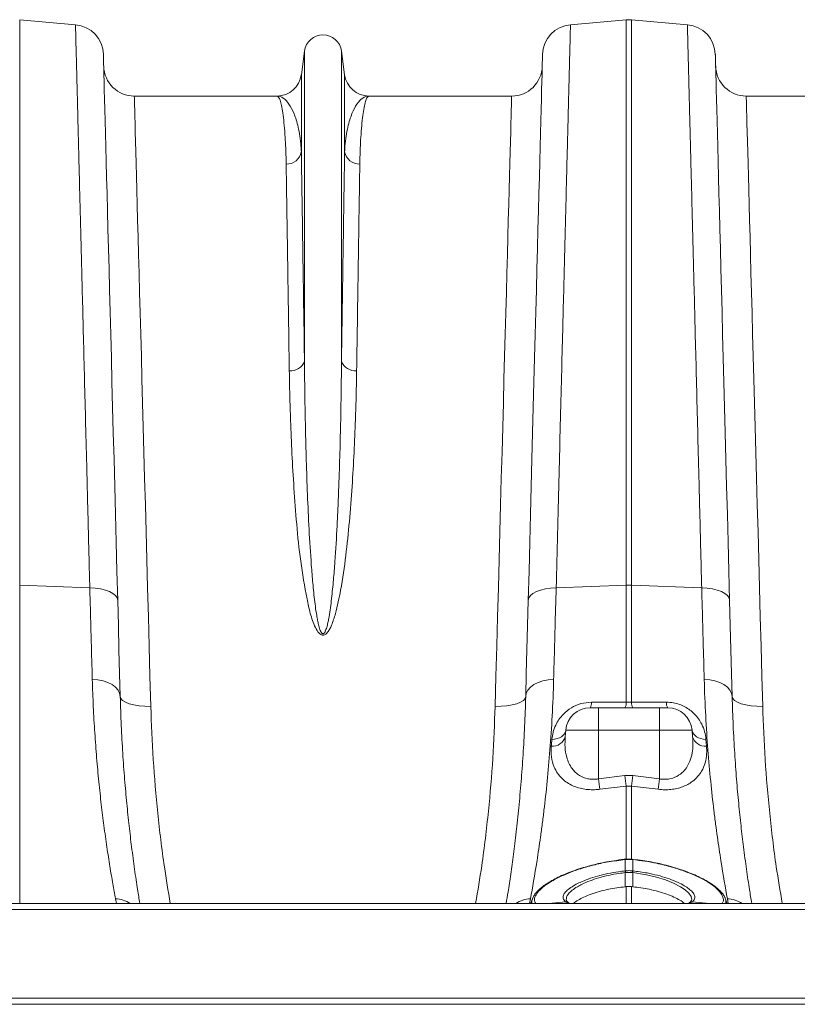
# Model space of a CAD drawing. Units: millimetres. Extents: x 174 to 5639, y 889 to 3728.
# Drawn here: x 2916 to 3170, y 3306 to 3628 of the extents above; entities that cross this region are included whole.
import ezdxf

# ---------------------------------------------------------------- set-up
doc = ezdxf.new("R2010")
doc.units = ezdxf.units.MM
doc.layers.get('0').update_dxf_attribs({"color": 10})

# ---------------------------------------------------------------- blocks, each defined once
blk = doc.blocks.new('plan')
at = {"linetype": 'Continuous', "lineweight": 20}
for p, q in [((228.174, 29.228), (228.174, 66.185)), ((231.822, 65.866), (228.174, 66.185)), ((264.178, 65.866), (267.826, 66.185)), ((267.826, 66.185), (267.826, 29.228)), ((268.174, 29.228), (268.174, 66.185)), ((271.822, 65.866), (268.174, 66.185)), ((246.791, 64.141), (246.585, 62.589)), ((246.791, 64.141), (246.791, 43.866)), ((249.209, 64.141), (249.209, 43.866)), ((249.415, 62.589), (249.209, 64.141)), ((246.585, 62.589), (246.585, 57.555)), ((249.415, 62.589), (249.415, 57.555)), ((244.998, 61.2), (235.666, 61.2)), ((260.334, 61.2), (251.002, 61.2)), ((284.998, 61.2), (275.666, 61.2)), ((232.757, 29.051), (228.174, 29.228)), ((228.174, 8.42), (228.174, 29.228)), ((263.243, 29.051), (267.826, 29.228)), ((267.826, 29.228), (267.826, 21.569)), ((268.174, 21.569), (268.174, 29.228)), ((272.757, 29.051), (268.174, 29.228)), ((266, 21.2), (265.466, 21.2)), ((266, 21.2), (266, 19.739)), ((270, 21.2), (266, 21.2)), ((270, 21.2), (270, 19.739)), ((270.534, 21.2), (270, 21.2)), ((263.835, 19.314), (263.872, 19.739)), ((263.872, 19.739), (266, 19.739)), ((266, 16.558), (266, 19.739)), ((266, 19.739), (270, 19.739)), ((270, 16.558), (270, 19.739)), ((270, 19.739), (272.128, 19.739)), ((272.165, 19.314), (272.128, 19.739)), ((273.074, 18.706), (273.037, 19.143)), ((267.739, 16.771), (266, 16.558)), ((270, 16.558), (268.261, 16.771)), ((266.087, 15.876), (267.826, 16.091)), ((267.826, 16.091), (268.174, 16.091)), ((267.826, 16.091), (267.826, 11.271)), ((268.174, 16.091), (269.913, 15.876)), ((268.174, 11.274), (268.174, 16.091)), ((267.753, 11.299), (267.741, 11.298)), ((267.741, 11.297), (267.741, 11.298)), ((267.756, 11.281), (267.744, 11.28)), ((267.756, 11.281), (267.756, 10.545)), ((268.244, 10.545), (268.244, 11.281)), ((268.256, 11.28), (268.244, 11.281)), ((268.259, 11.298), (268.247, 11.299)), ((267.74, 10.543), (267.756, 10.545)), ((267.756, 10.427), (267.753, 9.505)), ((268.244, 10.545), (268.26, 10.543)), ((268.244, 10.427), (268.247, 9.505)), ((267.753, 9.505), (267.826, 9.513)), ((267.826, 9.513), (267.826, 8.42)), ((268.174, 9.513), (268.247, 9.505)), ((268.174, 8.42), (268.174, 9.513)), ((409, 8.42), (7, 8.42)), ((234.436, 8.725), (234.492, 8.42)), ((261.508, 8.42), (261.564, 8.725)), ((262.732, 8.42), (263.868, 8.516)), ((263.894, 8.498), (263.868, 8.516)), ((264.05, 8.42), (263.894, 8.498)), ((272.106, 8.498), (271.94, 8.42)), ((272.132, 8.516), (272.106, 8.498)), ((273.268, 8.42), (272.132, 8.516)), ((274.436, 8.725), (274.492, 8.42)), ((409, 8.01), (7, 8.01)), ((409, 2.22), (7, 2.22)), ((7, 1.82), (409, 1.82))]:
    blk.add_line(p, q, dxfattribs=at)
at = {"linetype": 'Continuous', "lineweight": 20, "flags": 128}
for points in [[(234.582, 28.224), (234.531, 30.142), (234.482, 32.026), (234.434, 33.874), (234.386, 35.683), (234.34, 37.452), (234.295, 39.178), (234.251, 40.859), (234.208, 42.494), (234.166, 44.081), (234.126, 45.618), (234.087, 47.102), (234.05, 48.534), (234.014, 49.91), (233.979, 51.229), (233.946, 52.49), (233.915, 53.691), (233.885, 54.831), (233.857, 55.908), (233.83, 56.922), (233.805, 57.871), (233.782, 58.755), (233.761, 59.571), (233.741, 60.32), (233.723, 60.999), (233.707, 61.61), (233.693, 62.15), (233.681, 62.619), (233.671, 63.018), (233.662, 63.344), (233.655, 63.598), (233.651, 63.78), (233.648, 63.889), (233.647, 63.926)], [(262.353, 63.926), (262.352, 63.889), (262.349, 63.78), (262.345, 63.598), (262.338, 63.344), (262.33, 63.018), (262.319, 62.619), (262.307, 62.15), (262.293, 61.61), (262.277, 60.999), (262.259, 60.32), (262.239, 59.571), (262.218, 58.755), (262.195, 57.871), (262.17, 56.922), (262.143, 55.908), (262.115, 54.831), (262.085, 53.691), (262.054, 52.49), (262.021, 51.229), (261.986, 49.91), (261.95, 48.534), (261.913, 47.102), (261.874, 45.618), (261.834, 44.081), (261.792, 42.494), (261.749, 40.859), (261.705, 39.178), (261.66, 37.452), (261.614, 35.683), (261.566, 33.874), (261.518, 32.026), (261.469, 30.142), (261.418, 28.224)], [(274.582, 28.224), (274.531, 30.142), (274.482, 32.026), (274.434, 33.874), (274.386, 35.683), (274.34, 37.452), (274.295, 39.178), (274.251, 40.859), (274.208, 42.494), (274.166, 44.081), (274.126, 45.618), (274.087, 47.102), (274.05, 48.534), (274.014, 49.91), (273.979, 51.229), (273.946, 52.49), (273.915, 53.691), (273.885, 54.831), (273.857, 55.908), (273.83, 56.922), (273.805, 57.871), (273.782, 58.755), (273.761, 59.571), (273.741, 60.32), (273.723, 60.999), (273.707, 61.61), (273.693, 62.15), (273.681, 62.619), (273.671, 63.018), (273.662, 63.344), (273.655, 63.598), (273.651, 63.78), (273.648, 63.889), (273.647, 63.926)], [(236.745, 21.3), (236.692, 23.279), (236.639, 25.23), (236.587, 27.151), (236.536, 29.038), (236.486, 30.891), (236.437, 32.706), (236.389, 34.483), (236.342, 36.217), (236.296, 37.908), (236.252, 39.553), (236.209, 41.15), (236.167, 42.698), (236.126, 44.195), (236.087, 45.638), (236.05, 47.026), (236.014, 48.357), (235.979, 49.63), (235.946, 50.844), (235.915, 51.995), (235.886, 53.085), (235.858, 54.11), (235.832, 55.07), (235.808, 55.964), (235.786, 56.79), (235.765, 57.547), (235.747, 58.236), (235.73, 58.854), (235.715, 59.401), (235.702, 59.877), (235.691, 60.28), (235.682, 60.611), (235.675, 60.868), (235.67, 61.052), (235.667, 61.163), (235.666, 61.2)], [(260.334, 61.2), (260.333, 61.163), (260.33, 61.052), (260.325, 60.868), (260.318, 60.611), (260.309, 60.28), (260.298, 59.877), (260.285, 59.401), (260.27, 58.854), (260.253, 58.236), (260.235, 57.547), (260.214, 56.79), (260.192, 55.964), (260.168, 55.07), (260.142, 54.11), (260.114, 53.085), (260.085, 51.995), (260.054, 50.844), (260.021, 49.63), (259.986, 48.357), (259.95, 47.026), (259.913, 45.638), (259.874, 44.195), (259.833, 42.698), (259.791, 41.15), (259.748, 39.553), (259.704, 37.908), (259.658, 36.217), (259.611, 34.483), (259.563, 32.706), (259.514, 30.891), (259.464, 29.038), (259.413, 27.151), (259.361, 25.23), (259.308, 23.279), (259.255, 21.3)], [(276.745, 21.3), (276.692, 23.279), (276.639, 25.23), (276.587, 27.151), (276.536, 29.038), (276.486, 30.891), (276.437, 32.706), (276.389, 34.483), (276.342, 36.217), (276.296, 37.908), (276.252, 39.553), (276.209, 41.15), (276.167, 42.698), (276.126, 44.195), (276.087, 45.638), (276.05, 47.026), (276.014, 48.357), (275.979, 49.63), (275.946, 50.844), (275.915, 51.995), (275.886, 53.085), (275.858, 54.11), (275.832, 55.07), (275.808, 55.964), (275.786, 56.79), (275.765, 57.547), (275.747, 58.236), (275.73, 58.854), (275.715, 59.401), (275.702, 59.877), (275.691, 60.28), (275.682, 60.611), (275.675, 60.868), (275.67, 61.052), (275.667, 61.163), (275.666, 61.2)], [(234.582, 28.224), (234.544, 28.384), (234.439, 28.537), (234.273, 28.677), (234.049, 28.8), (233.775, 28.903), (233.461, 28.98), (233.118, 29.03), (232.757, 29.051)], [(261.418, 28.224), (261.456, 28.384), (261.561, 28.537), (261.727, 28.677), (261.951, 28.8), (262.225, 28.903), (262.539, 28.98), (262.882, 29.03), (263.243, 29.051)], [(274.582, 28.224), (274.544, 28.384), (274.439, 28.537), (274.273, 28.677), (274.049, 28.8), (273.775, 28.903), (273.462, 28.98), (273.118, 29.03), (272.757, 29.051)], [(234.746, 21.944), (234.707, 23.451), (234.666, 25.002), (234.624, 26.594), (234.582, 28.224)], [(261.418, 28.224), (261.376, 26.594), (261.334, 25.002), (261.293, 23.451), (261.254, 21.944)], [(274.746, 21.944), (274.707, 23.451), (274.666, 25.002), (274.624, 26.594), (274.582, 28.224)], [(234.746, 21.944), (234.707, 22.158), (234.602, 22.362), (234.435, 22.551), (234.211, 22.718), (233.937, 22.857), (233.624, 22.963), (233.282, 23.034), (232.921, 23.066)], [(261.254, 21.944), (261.293, 22.158), (261.398, 22.362), (261.565, 22.551), (261.789, 22.718), (262.063, 22.857), (262.376, 22.963), (262.718, 23.034), (263.079, 23.066)], [(274.746, 21.944), (274.707, 22.158), (274.602, 22.362), (274.435, 22.551), (274.211, 22.718), (273.937, 22.857), (273.624, 22.963), (273.282, 23.034), (272.921, 23.066)], [(236.745, 21.3), (236.358, 21.304), (235.984, 21.335), (235.64, 21.391), (235.338, 21.469), (235.089, 21.568), (234.903, 21.683), (234.788, 21.81), (234.746, 21.944)], [(259.255, 21.3), (259.642, 21.304), (260.016, 21.335), (260.36, 21.391), (260.662, 21.469), (260.911, 21.568), (261.097, 21.683), (261.212, 21.81), (261.254, 21.944)], [(276.745, 21.3), (276.358, 21.304), (275.984, 21.335), (275.64, 21.391), (275.338, 21.469), (275.089, 21.568), (274.903, 21.683), (274.788, 21.81), (274.746, 21.944)], [(267.826, 21.569), (265.839, 21.572), (265.553, 21.573)], [(262.963, 19.143), (263.138, 19.156), (263.304, 19.19), (263.457, 19.245), (263.591, 19.317), (263.703, 19.406), (263.789, 19.509), (263.846, 19.621), (263.872, 19.739)], [(272.128, 19.739), (272.154, 19.621), (272.211, 19.509), (272.297, 19.406), (272.409, 19.317), (272.543, 19.245), (272.696, 19.19), (272.862, 19.156), (273.037, 19.143)], [(268.259, 11.298), (268.258, 11.293), (268.256, 11.28)], [(268.259, 11.298), (268.259, 11.298), (268.259, 11.298)], [(272.073, 8.579), (272.103, 8.664), (272.065, 8.867), (271.916, 9.087), (271.684, 9.297), (271.367, 9.509), (270.921, 9.737), (270.393, 9.949), (269.792, 10.136), (269.139, 10.289), (268.244, 10.427), (268.244, 10.427), (268.244, 10.427)], [(261.736, 8.834), (261.596, 8.448), (261.586, 8.42)], [(274.415, 8.42), (274.404, 8.448), (274.264, 8.834)]]:
    blk.add_lwpolyline(points, dxfattribs=at)
at = {"linetype": 'Continuous', "lineweight": 20}
for centre, radius, start, end in [((231.647, 63.873), 2, 1.5, 85), ((264.353, 63.873), 2, 95, 178.5), ((268, 64.192), 2, 85, 95), ((271.647, 63.873), 2, 1.5, 85), ((248, 63.98), 1.22, 7.56663, 172.43337), ((235.666, 63.2), 2, 181.5, 270), ((260.334, 63.2), 2, 270, 358.5), ((275.666, 63.2), 2, 181.5, 270), ((244.998, 62.8), 1.6, 270, 352.43337), ((251.002, 62.8), 1.6, 187.56663, 270), ((245.62, 57.727), 0.98, 268.45255, 349.87164), ((250.38, 57.728), 0.98, 190.12944, 271.54671), ((245.895, 44.195), 0.954, 264.26783, 339.88058), ((250.105, 44.195), 0.954, 200.1194, 275.73189), ((268, 24.712), 4.519, 87.78951, 92.21049), ((264.923, 21.523), 0.632, 329.20431, 4.46255), ((267.204, 21.521), 0.623, 328.99205, 4.45499), ((268.795, 21.521), 0.623, 175.54271, 211.00851), ((271.077, 21.523), 0.632, 175.53797, 210.79343), ((265.466, 19.6), 1.6, 90, 175), ((270.534, 19.6), 1.6, 5, 90), ((263.029, 19.536), 0.836, 262.93656, 344.55404), ((272.971, 19.536), 0.836, 195.44638, 277.06337), ((328.899, 24.266), 61.618, 186.98715, 187.62448), ((207.197, 24.254), 61.522, 352.37551, 353.01384), ((327.117, 24.019), 61.57, 186.95956, 187.59963), ((208.659, 24.048), 61.796, 352.40105, 353.03878), ((267.666, 11.277), 0.0779, 1.79749, 15.23695), ((267.66, 11.277), 0.0963, 2.50325, 13.36405), ((268.34, 11.277), 0.0964, 166.66234, 177.50748), ((265.469, 10.176), 2.3, 6.25869, 9.18222), ((265.53, 10.182), 2.256, 6.28451, 9.26626), ((270.454, 10.184), 2.24, 170.72314, 173.72608), ((270.529, 10.176), 2.298, 170.81346, 173.73986), ((234.319, 6.697), 2.031, 58.03676, 86.70031), ((261.681, 6.697), 2.031, 93.29975, 121.96317), ((263.898, 8.339), 0.18, 49.4687, 99.45576), ((263.924, 8.321), 0.179, 58.99336, 99.62181), ((272.076, 8.321), 0.179, 80.37694, 121.14576), ((272.102, 8.338), 0.181, 80.61357, 129.4778), ((274.319, 6.697), 2.031, 58.03665, 86.70043)]:
    blk.add_arc(centre, radius, start, end, dxfattribs=at)
for points, knots in [([(231.822, 65.866), (231.822, 65.842), (231.824, 65.795), (231.833, 65.415), (231.849, 64.807), (231.87, 63.945), (231.898, 62.876), (231.929, 61.632), (231.964, 60.247), (232.005, 58.663), (232.05, 56.877), (232.1, 54.89), (232.155, 52.746), (232.213, 50.456), (232.275, 48.035), (232.34, 45.441), (232.411, 42.679), (232.485, 39.752), (232.552, 37.118), (232.61, 34.838), (232.658, 32.949), (232.707, 31.023), (232.74, 29.709), (232.757, 29.051)], [0, 0, 0, 0, 0.0545949, 0.1092917, 0.1639885, 0.219522, 0.2750556, 0.324719, 0.3744207, 0.4240842, 0.4751902, 0.5263378, 0.5774437, 0.6271089, 0.6768122, 0.7264774, 0.7775843, 0.8287328, 0.8798398, 0.9098123, 0.939785, 0.9698925, 1, 1, 1, 1]), ([(263.243, 29.051), (263.274, 30.239), (263.334, 32.616), (263.421, 36.034), (263.505, 39.345), (263.585, 42.522), (263.66, 45.448), (263.727, 48.113), (263.789, 50.53), (263.847, 52.815), (263.901, 54.954), (263.952, 56.936), (263.997, 58.717), (264.037, 60.295), (264.072, 61.674), (264.102, 62.876), (264.128, 63.89), (264.149, 64.706), (264.162, 65.229), (264.17, 65.546), (264.175, 65.729), (264.178, 65.844), (264.178, 65.859), (264.178, 65.866)], [0, 0, 0, 0, 0.054595, 0.109291, 0.163988, 0.21952, 0.275053, 0.324727, 0.37444, 0.424114, 0.475231, 0.52639, 0.577508, 0.62718, 0.676891, 0.726563, 0.777679, 0.828837, 0.879953, 0.909897, 0.939842, 0.969921, 1, 1, 1, 1]), ([(271.822, 65.866), (271.822, 65.842), (271.824, 65.795), (271.833, 65.415), (271.849, 64.807), (271.871, 63.945), (271.898, 62.876), (271.929, 61.632), (271.964, 60.247), (272.005, 58.663), (272.05, 56.877), (272.1, 54.89), (272.155, 52.746), (272.213, 50.456), (272.275, 48.035), (272.34, 45.441), (272.411, 42.679), (272.485, 39.752), (272.552, 37.118), (272.61, 34.838), (272.658, 32.949), (272.707, 31.023), (272.74, 29.709), (272.757, 29.051)], [0, 0, 0, 0, 0.054595, 0.109292, 0.163989, 0.219522, 0.275056, 0.324719, 0.374421, 0.424084, 0.47519, 0.526338, 0.577444, 0.627109, 0.676812, 0.726477, 0.777584, 0.828733, 0.87984, 0.909812, 0.939785, 0.969893, 1, 1, 1, 1]), ([(244.998, 61.2), (244.999, 61.2), (245.033, 61.2), (245.099, 61.151), (245.195, 60.944), (245.287, 60.599), (245.374, 60.112), (245.452, 59.483), (245.513, 58.766), (245.558, 57.993), (245.582, 57.329), (245.591, 56.893), (245.593, 56.748)], [0, 0, 0, 0, 0.0025737, 0.1255964, 0.2486876, 0.3717101, 0.4972931, 0.6229493, 0.7485317, 0.849061, 0.9497427, 1, 1, 1, 1]), ([(246.585, 57.555), (246.577, 57.677), (246.556, 58.04), (246.49, 58.59), (246.349, 59.341), (246.119, 60.089), (245.784, 60.724), (245.405, 61.11), (245.137, 61.2), (245.001, 61.2), (244.998, 61.2)], [0, 0, 0, 0, 0.05082, 0.152069, 0.253442, 0.437716, 0.622648, 0.809511, 0.997006, 1, 1, 1, 1]), ([(251.002, 61.2), (250.999, 61.2), (250.864, 61.2), (250.595, 61.11), (250.217, 60.725), (249.882, 60.09), (249.651, 59.342), (249.51, 58.59), (249.444, 58.04), (249.423, 57.677), (249.415, 57.555)], [0, 0, 0, 0, 0.002994, 0.190489, 0.377352, 0.561632, 0.746558, 0.847808, 0.94918, 1, 1, 1, 1]), ([(250.407, 56.748), (250.409, 56.893), (250.418, 57.329), (250.442, 57.993), (250.487, 58.76), (250.547, 59.467), (250.623, 60.088), (250.709, 60.579), (250.801, 60.933), (250.899, 61.149), (250.967, 61.2), (251.001, 61.2), (251.002, 61.2)], [0, 0, 0, 0, 0.050257, 0.150786, 0.251468, 0.374488, 0.497578, 0.620599, 0.746183, 0.871841, 0.997426, 1, 1, 1, 1]), ([(246.791, 43.866), (246.777, 44.799), (246.751, 46.528), (246.716, 48.844), (246.686, 50.894), (246.657, 52.806), (246.63, 54.564), (246.606, 56.176), (246.592, 57.096), (246.585, 57.555)], [0, 0, 0, 0, 0.161433, 0.299158, 0.436989, 0.574714, 0.716438, 0.858276, 1, 1, 1, 1]), ([(249.415, 57.555), (249.409, 57.109), (249.395, 56.216), (249.371, 54.658), (249.345, 52.928), (249.316, 51.01), (249.285, 48.907), (249.249, 46.551), (249.223, 44.799), (249.209, 43.866)], [0, 0, 0, 0, 0.137725, 0.275556, 0.413281, 0.555005, 0.696844, 0.838567, 1, 1, 1, 1]), ([(245.593, 56.748), (245.6, 56.308), (245.614, 55.427), (245.637, 53.89), (245.664, 52.184), (245.693, 50.292), (245.724, 48.217), (245.759, 45.893), (245.785, 44.165), (245.799, 43.245)], [0, 0, 0, 0, 0.137725, 0.275556, 0.413281, 0.555006, 0.696847, 0.838573, 1, 1, 1, 1]), ([(250.201, 43.245), (250.215, 44.165), (250.24, 45.87), (250.275, 48.155), (250.306, 50.177), (250.335, 52.063), (250.361, 53.797), (250.386, 55.387), (250.4, 56.294), (250.407, 56.748)], [0, 0, 0, 0, 0.1614275, 0.2991526, 0.4369835, 0.5747087, 0.716434, 0.8582749, 1, 1, 1, 1]), ([(249.209, 43.866), (249.204, 43.211), (249.197, 42.541), (249.178, 41.177), (249.166, 40.481), (249.122, 38.36), (249.081, 36.901), (249.009, 35.02), (248.993, 34.641), (248.959, 33.878), (248.941, 33.493), (248.881, 32.333), (248.834, 31.55), (248.749, 30.362), (248.718, 29.964), (248.648, 29.164), (248.608, 28.761), (248.539, 28.156), (248.514, 27.953), (248.459, 27.549), (248.429, 27.346), (248.376, 27.042), (248.357, 26.941), (248.315, 26.739), (248.292, 26.638), (248.252, 26.488), (248.238, 26.438), (248.206, 26.339), (248.189, 26.29), (248.158, 26.218), (248.147, 26.194), (248.122, 26.148), (248.108, 26.125), (248.084, 26.094), (248.075, 26.084), (248.054, 26.066), (248.043, 26.058), (248.017, 26.047), (248.003, 26.045), (247.975, 26.049), (247.962, 26.055), (247.939, 26.071), (247.929, 26.08), (247.911, 26.1), (247.903, 26.111), (247.88, 26.144), (247.868, 26.167), (247.832, 26.237), (247.813, 26.286), (247.762, 26.432), (247.735, 26.532), (247.686, 26.733), (247.665, 26.833), (247.626, 27.034), (247.608, 27.135), (247.557, 27.437), (247.528, 27.639), (247.475, 28.042), (247.451, 28.243), (247.383, 28.846), (247.345, 29.246), (247.276, 30.041), (247.245, 30.436), (247.161, 31.616), (247.116, 32.393), (247.037, 33.928), (247.004, 34.687), (246.918, 36.934), (246.878, 38.392), (246.819, 41.205), (246.801, 42.561), (246.791, 43.866)], [0, 0, 0, 0, 0.0625, 0.0625, 0.125, 0.125, 0.25, 0.25, 0.28125, 0.28125, 0.3125, 0.3125, 0.375, 0.375, 0.40625, 0.40625, 0.4375, 0.4375, 0.453125, 0.453125, 0.46875, 0.46875, 0.476562, 0.476562, 0.484375, 0.484375, 0.488281, 0.488281, 0.492187, 0.492187, 0.494141, 0.494141, 0.496094, 0.496094, 0.49707, 0.49707, 0.498047, 0.498047, 0.499023, 0.499023, 0.5, 0.5, 0.500977, 0.500977, 0.501953, 0.501953, 0.503906, 0.503906, 0.507812, 0.507812, 0.515625, 0.515625, 0.523437, 0.523437, 0.53125, 0.53125, 0.546875, 0.546875, 0.5625, 0.5625, 0.59375, 0.59375, 0.625, 0.625, 0.6875, 0.6875, 0.75, 0.75, 0.875, 0.875, 1, 1, 1, 1]), ([(245.799, 43.245), (245.809, 42.716), (245.827, 41.657), (245.882, 39.85), (245.965, 37.829), (246.1, 35.565), (246.27, 33.218), (246.515, 30.796), (246.844, 28.838), (247.154, 27.377), (247.409, 26.625), (247.663, 26.158), (247.837, 26.002), (247.937, 25.959), (248.024, 25.952), (248.11, 25.975), (248.208, 26.037), (248.328, 26.166), (248.449, 26.363), (248.636, 26.767), (248.902, 27.615), (249.219, 29.148), (249.51, 31.167), (249.736, 33.433), (249.912, 35.684), (250.039, 37.91), (250.12, 39.903), (250.173, 41.682), (250.191, 42.724), (250.201, 43.245)], [0, 0, 0, 0, 0.0515051, 0.1030099, 0.1683973, 0.2337838, 0.2998761, 0.3660028, 0.4320164, 0.4570207, 0.4819197, 0.492896, 0.496512, 0.4986693, 0.5005347, 0.5023891, 0.5048236, 0.5087055, 0.5152723, 0.5220576, 0.5424889, 0.5833009, 0.6440383, 0.7047959, 0.7693914, 0.8340275, 0.8986281, 0.949314, 1, 1, 1, 1]), ([(232.757, 29.051), (232.773, 28.457), (232.806, 27.267), (232.861, 25.252), (232.899, 23.885), (232.921, 23.066)], [0, 0, 0, 0, 0.28598, 0.572665, 1, 1, 1, 1]), ([(263.079, 23.066), (263.094, 23.611), (263.124, 24.703), (263.178, 26.686), (263.219, 28.166), (263.243, 29.051)], [0, 0, 0, 0, 0.28598, 0.572666, 1, 1, 1, 1]), ([(272.757, 29.051), (272.773, 28.457), (272.806, 27.267), (272.861, 25.252), (272.899, 23.885), (272.921, 23.066)], [0, 0, 0, 0, 0.28598, 0.572665, 1, 1, 1, 1]), ([(232.921, 23.066), (232.941, 22.465), (232.981, 21.263), (233.08, 19.558), (233.201, 17.915), (233.346, 16.35), (233.507, 14.869), (233.685, 13.44), (233.875, 12.082), (234.072, 10.811), (234.263, 9.672), (234.378, 9.04), (234.436, 8.725)], [0, 0, 0, 0, 0.093333, 0.18674, 0.280075, 0.376138, 0.47228, 0.568343, 0.675364, 0.782384, 0.891193, 1, 1, 1, 1]), ([(261.564, 8.725), (261.693, 9.42), (261.839, 10.252), (262.066, 11.7), (262.143, 12.216), (262.239, 12.904), (262.258, 13.044), (262.297, 13.327), (262.316, 13.47), (262.372, 13.904), (262.41, 14.201), (262.593, 15.718), (262.728, 17.039), (262.948, 19.892), (263.034, 21.424), (263.079, 23.066)], [0, 0, 0, 0, 0.25, 0.25, 0.375, 0.375, 0.40625, 0.40625, 0.4375, 0.4375, 0.5, 0.5, 0.75, 0.75, 1, 1, 1, 1]), ([(272.921, 23.066), (272.966, 21.425), (273.052, 19.892), (273.272, 17.037), (273.408, 15.713), (273.591, 14.193), (273.629, 13.896), (273.705, 13.315), (273.743, 13.032), (273.858, 12.21), (273.935, 11.695), (274.161, 10.251), (274.307, 9.42), (274.436, 8.725)], [0, 0, 0, 0, 0.25, 0.25, 0.5, 0.5, 0.5625, 0.5625, 0.625, 0.625, 0.75, 0.75, 1, 1, 1, 1]), ([(236.024, 8.42), (235.976, 8.715), (235.867, 9.389), (235.684, 10.625), (235.498, 12.02), (235.325, 13.47), (235.172, 14.942), (235.03, 16.528), (234.908, 18.227), (234.807, 20.031), (234.766, 21.306), (234.746, 21.944)], [0, 0, 0, 0, 0.097991, 0.22332, 0.34865, 0.455634, 0.562699, 0.669682, 0.779759, 0.889926, 1, 1, 1, 1]), ([(261.254, 21.944), (261.233, 21.288), (261.191, 19.974), (261.085, 18.121), (260.955, 16.342), (260.801, 14.656), (260.63, 13.07), (260.451, 11.621), (260.271, 10.317), (260.111, 9.245), (260.015, 8.663), (259.976, 8.42)], [0, 0, 0, 0, 0.113345, 0.226792, 0.340141, 0.457225, 0.574416, 0.691502, 0.80496, 0.918419, 1, 1, 1, 1]), ([(276.024, 8.42), (275.976, 8.715), (275.867, 9.389), (275.684, 10.625), (275.498, 12.02), (275.325, 13.47), (275.172, 14.942), (275.03, 16.528), (274.908, 18.227), (274.807, 20.031), (274.766, 21.306), (274.746, 21.944)], [0, 0, 0, 0, 0.0979913, 0.2233204, 0.34865, 0.4556341, 0.5626988, 0.6696816, 0.7797589, 0.8899263, 1, 1, 1, 1]), ([(238.02, 8.42), (237.885, 9.219), (237.552, 11.188), (237.181, 14.334), (236.875, 17.843), (236.789, 20.148), (236.745, 21.3)], [0, 0, 0, 0, 0.183308, 0.451957, 0.725977, 1, 1, 1, 1]), ([(259.255, 21.3), (259.212, 20.171), (259.128, 17.911), (258.829, 14.427), (258.459, 11.258), (258.118, 9.242), (257.98, 8.42)], [0, 0, 0, 0, 0.268664, 0.537324, 0.811334, 1, 1, 1, 1]), ([(265.553, 21.573), (265.319, 21.554), (264.851, 21.517), (264.207, 21.222), (263.737, 20.845), (263.414, 20.446), (263.187, 20.045), (263.025, 19.606), (262.984, 19.297), (262.963, 19.143)], [0, 0, 0, 0, 0.1570198, 0.3145624, 0.4774956, 0.596596, 0.7158518, 0.8578621, 1, 1, 1, 1]), ([(270.447, 21.573), (269.784, 21.572), (269.122, 21.571), (268.46, 21.57), (268.364, 21.57), (268.269, 21.57), (268.174, 21.569)], [0, 0, 0, 0, 0.01, 0.01, 0.01, 0.01143558, 0.01143558, 0.01143558, 0.01143558]), ([(273.037, 19.143), (273.014, 19.308), (272.968, 19.639), (272.792, 20.093), (272.555, 20.49), (272.292, 20.803), (271.991, 21.065), (271.667, 21.274), (271.303, 21.435), (270.892, 21.55), (270.601, 21.565), (270.447, 21.573)], [0, 0, 0, 0, 0.1521063, 0.3040387, 0.4170929, 0.5300147, 0.6215162, 0.7129232, 0.8043455, 0.8956976, 1, 1, 1, 1]), ([(278.02, 8.42), (277.885, 9.219), (277.552, 11.188), (277.181, 14.334), (276.875, 17.843), (276.789, 20.148), (276.745, 21.3)], [0, 0, 0, 0, 0.183308, 0.451958, 0.725977, 1, 1, 1, 1]), ([(266, 16.558), (265.972, 16.554), (265.784, 16.524), (265.545, 16.525), (265.148, 16.592), (264.812, 16.73), (264.493, 16.979), (264.256, 17.248), (264.064, 17.58), (263.898, 18.047), (263.802, 18.625), (263.824, 19.084), (263.835, 19.314)], [0, 0, 0, 0, 0.017656, 0.117817, 0.145884, 0.276842, 0.358692, 0.440698, 0.548624, 0.656719, 0.828227, 1, 1, 1, 1]), ([(272.165, 19.314), (272.175, 19.146), (272.196, 18.785), (272.144, 18.247), (272.014, 17.762), (271.819, 17.361), (271.553, 17.009), (271.159, 16.701), (270.636, 16.529), (270.232, 16.522), (270.036, 16.553), (270, 16.558)], [0, 0, 0, 0, 0.1254504, 0.2697838, 0.4139096, 0.516181, 0.6182606, 0.752187, 0.8770586, 0.977372, 1, 1, 1, 1]), ([(262.926, 18.706), (262.919, 18.468), (262.906, 17.993), (263.068, 17.398), (263.323, 16.923), (263.61, 16.581), (263.953, 16.307), (264.312, 16.108), (264.7, 15.967), (265.102, 15.878), (265.529, 15.841), (265.862, 15.85), (266.047, 15.871), (266.087, 15.876)], [0, 0, 0, 0, 0.160455, 0.320679, 0.425864, 0.530923, 0.614838, 0.698657, 0.769257, 0.839807, 0.910264, 0.980714, 1, 1, 1, 1]), ([(269.913, 15.876), (270.053, 15.863), (270.333, 15.838), (270.749, 15.86), (271.144, 15.927), (271.514, 16.038), (271.849, 16.191), (272.188, 16.407), (272.501, 16.697), (272.794, 17.106), (272.999, 17.606), (273.098, 18.159), (273.081, 18.534), (273.074, 18.706)], [0, 0, 0, 0, 0.067543, 0.135084, 0.202804, 0.270564, 0.340235, 0.409955, 0.510788, 0.611754, 0.747783, 0.883988, 1, 1, 1, 1]), ([(267.74, 11.303), (267.722, 11.301), (267.477, 11.275), (267.033, 11.211), (266.419, 11.108), (265.841, 10.985), (265.277, 10.839), (264.726, 10.671), (264.201, 10.485), (263.711, 10.285), (263.262, 10.074), (262.862, 9.856), (262.516, 9.635), (262.227, 9.414), (261.991, 9.19), (261.811, 8.973), (261.742, 8.825), (261.71, 8.756)], [0, 0, 0, 0, 0.006212, 0.083175, 0.152229, 0.21867, 0.288858, 0.359977, 0.43189, 0.504262, 0.576683, 0.648783, 0.720406, 0.79088, 0.862393, 0.935594, 1, 1, 1, 1]), ([(267.744, 11.28), (267.381, 11.235), (266.669, 11.148), (265.654, 10.926), (264.718, 10.657), (263.878, 10.34), (263.192, 10.014), (262.66, 9.696), (262.246, 9.381), (261.951, 9.062), (261.82, 8.776), (261.815, 8.562), (261.885, 8.46), (261.913, 8.42)], [0, 0, 0, 0, 0.105224, 0.206283, 0.307344, 0.408277, 0.5092, 0.593627, 0.678047, 0.775751, 0.873447, 0.950115, 1, 1, 1, 1]), ([(268.246, 11.297), (268.222, 11.3), (268.063, 11.318), (267.896, 11.318), (267.757, 11.299), (267.753, 11.298)], [0, 0, 0, 0, 0.1471724, 0.9785133, 1, 1, 1, 1]), ([(268.244, 11.281), (268.226, 11.282), (268.145, 11.29), (267.982, 11.297), (267.837, 11.286), (267.756, 11.281)], [0, 0, 0, 0, 0.111472, 0.500059, 1, 1, 1, 1]), ([(274.091, 8.42), (274.111, 8.448), (274.168, 8.526), (274.189, 8.705), (274.11, 8.968), (273.846, 9.297), (273.419, 9.646), (272.888, 9.97), (272.295, 10.26), (271.624, 10.534), (270.799, 10.806), (269.906, 11.027), (269.048, 11.187), (268.521, 11.249), (268.256, 11.28)], [0, 0, 0, 0, 0.034895, 0.097723, 0.194571, 0.294356, 0.391285, 0.491033, 0.567439, 0.645132, 0.744816, 0.847364, 0.923061, 1, 1, 1, 1]), ([(274.292, 8.752), (274.287, 8.768), (274.259, 8.856), (274.152, 9.016), (273.967, 9.237), (273.714, 9.463), (273.406, 9.688), (273.048, 9.908), (272.643, 10.121), (272.191, 10.328), (271.694, 10.525), (271.159, 10.709), (270.592, 10.876), (270.023, 11.016), (269.454, 11.131), (268.876, 11.22), (268.474, 11.272), (268.263, 11.294), (268.258, 11.295)], [0, 0, 0, 0, 0.014456, 0.080702, 0.152269, 0.225765, 0.298294, 0.369285, 0.439667, 0.511251, 0.583286, 0.655583, 0.727819, 0.79973, 0.862978, 0.928284, 0.998546, 1, 1, 1, 1]), ([(263.868, 8.516), (263.795, 8.59), (263.669, 8.717), (263.7, 8.944), (263.836, 9.163), (264.095, 9.394), (264.428, 9.607), (264.841, 9.815), (265.327, 10.013), (265.936, 10.208), (266.605, 10.371), (267.215, 10.481), (267.599, 10.526), (267.74, 10.543)], [0, 0, 0, 0, 0.126739, 0.219743, 0.31275, 0.406009, 0.499276, 0.567696, 0.66191, 0.756127, 0.850497, 0.944864, 1, 1, 1, 1]), ([(267.756, 10.427), (267.756, 10.427), (267.619, 10.41), (267.253, 10.366), (266.665, 10.256), (266.026, 10.093), (265.439, 9.896), (264.976, 9.697), (264.585, 9.488), (264.269, 9.274), (264.033, 9.044), (263.907, 8.851), (263.909, 8.747), (263.91, 8.708)], [0, 0, 0, 0, 0.000002, 0.066297, 0.178043, 0.293101, 0.404519, 0.519168, 0.601135, 0.711124, 0.824282, 0.933762, 1, 1, 1, 1]), ([(267.756, 10.545), (267.791, 10.548), (267.872, 10.555), (268.004, 10.559), (268.132, 10.555), (268.213, 10.548), (268.244, 10.545)], [0, 0, 0, 0, 0.213485, 0.499997, 0.810977, 1, 1, 1, 1]), ([(267.772, 10.428), (267.766, 10.428), (267.761, 10.427), (267.756, 10.427), (267.756, 10.427)], [0, 0, 0, 0, 0.999265, 1, 1, 1, 1]), ([(268.228, 10.428), (268.199, 10.431), (268.124, 10.438), (268.004, 10.442), (267.88, 10.438), (267.804, 10.431), (267.772, 10.428)], [0, 0, 0, 0, 0.189041, 0.500003, 0.786506, 1, 1, 1, 1]), ([(268.244, 10.427), (268.244, 10.427), (268.239, 10.427), (268.234, 10.428), (268.228, 10.428)], [0, 0, 0, 0, 0.000735, 1, 1, 1, 1]), ([(268.26, 10.543), (268.573, 10.502), (269.128, 10.43), (269.877, 10.258), (270.507, 10.072), (271.064, 9.859), (271.52, 9.637), (271.869, 9.418), (272.126, 9.201), (272.283, 8.987), (272.324, 8.798), (272.272, 8.64), (272.178, 8.558), (272.132, 8.516)], [0, 0, 0, 0, 0.122095, 0.216587, 0.311081, 0.405333, 0.49958, 0.584285, 0.668986, 0.761207, 0.853423, 0.92671, 1, 1, 1, 1]), ([(264.384, 8.42), (264.386, 8.422), (264.448, 8.49), (264.667, 8.63), (265.042, 8.831), (265.515, 9.022), (266.063, 9.196), (266.632, 9.334), (267.202, 9.439), (267.568, 9.483), (267.753, 9.505)], [0, 0, 0, 0, 0.0052, 0.152326, 0.298597, 0.449352, 0.597351, 0.749761, 0.87364, 1, 1, 1, 1]), ([(268.174, 9.513), (268.131, 9.516), (268.045, 9.524), (267.929, 9.522), (267.856, 9.516), (267.826, 9.513)], [0, 0, 0, 0, 0.3701318, 0.740249, 1, 1, 1, 1]), ([(268.247, 9.505), (268.428, 9.484), (268.794, 9.44), (269.357, 9.336), (269.93, 9.198), (270.474, 9.026), (270.953, 8.833), (271.326, 8.634), (271.548, 8.493), (271.611, 8.424), (271.615, 8.42)], [0, 0, 0, 0, 0.1237666, 0.2500017, 0.3980003, 0.5503815, 0.6966624, 0.8473903, 0.9901814, 1, 1, 1, 1]), ([(261.674, 8.42), (261.657, 8.489), (261.633, 8.591), (261.697, 8.712), (261.718, 8.751)], [0, 0, 0, 0, 0.678091, 1, 1, 1, 1]), ([(263.91, 8.708), (263.901, 8.678), (263.889, 8.639), (263.914, 8.609), (263.92, 8.601)], [0, 0, 0, 0, 0.758074, 1, 1, 1, 1]), ([(264.031, 8.479), (264.019, 8.488), (263.97, 8.526), (263.931, 8.576), (263.924, 8.597), (263.922, 8.603)], [0, 0, 0, 0, 0.178185, 0.743891, 1, 1, 1, 1]), ([(264.112, 8.42), (264.109, 8.422), (264.07, 8.439), (264.042, 8.458), (264.017, 8.475)], [0, 0, 0, 0, 0.088312, 1, 1, 1, 1]), ([(271.981, 8.477), (271.96, 8.462), (271.932, 8.441), (271.893, 8.424), (271.884, 8.42)], [0, 0, 0, 0, 0.764915, 1, 1, 1, 1]), ([(272.079, 8.608), (272.073, 8.593), (272.059, 8.56), (272, 8.506), (271.969, 8.478)], [0, 0, 0, 0, 0.47762, 1, 1, 1, 1]), ([(274.282, 8.748), (274.312, 8.681), (274.364, 8.563), (274.333, 8.463), (274.32, 8.42)], [0, 0, 0, 0, 0.568745, 1, 1, 1, 1])]:
    blk.add_open_spline(points, degree=3, knots=knots, dxfattribs=at)
for points in [[(268.174, 21.569), (268.058, 21.566), (267.942, 21.566), (267.826, 21.569)], [(262.963, 19.143), (262.951, 18.996), (262.938, 18.851), (262.926, 18.706)], [(268.261, 16.771), (268.087, 16.792), (267.913, 16.792), (267.739, 16.771)]]:
    blk.add_open_spline(points, degree=3, dxfattribs=at)

msp = doc.modelspace()

# ---------------------------------------------------------------- block references
at = {"xscale": 5, "yscale": 5, "zscale": 5}
msp.add_blockref('plan', (1775.14, 3297.29), dxfattribs=at)

doc.saveas('drawing.dxf')
